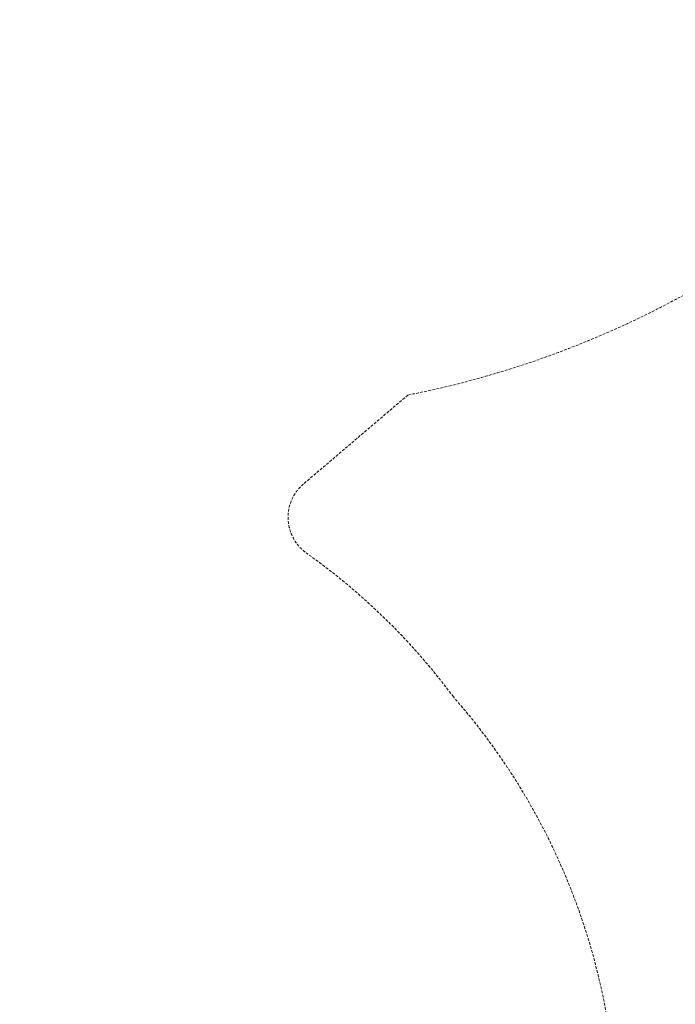
# Model space of a CAD drawing. Units: millimetres. Extents: x -7835 to 9655, y -5921 to 8407.
# Drawn here: x 1130 to 2627, y -2704 to -455 of the extents above; entities that cross this region are included whole.
import ezdxf

# ---------------------------------------------------------------- set-up
doc = ezdxf.new("R2010")
doc.units = ezdxf.units.MM
doc.linetypes.add('STRICHLINIE2', pattern=[9.525, 6.35, -3.175])
doc.layers.add('Bemaßung Sicherheitsbereich', color=5, linetype='Continuous', lineweight=18)
doc.layers.add('Sicherheitsber.', color=142, linetype='STRICHLINIE2', lineweight=15)
doc.dimstyles.new('Standard$0', dxfattribs={"dimtxt": 0.18, "dimasz": 0.18, "dimexe": 0.18, "dimexo": 0.0625, "dimgap": 0.09, "dimtad": 0, "dimtih": 1, "dimtoh": 1, "dimdec": 4, "dimzin": 0, "dimdsep": 46, "dimtxsty": 'Standard', "dimcen": 0.09, "dimadec": 0, "dimazin": 0, "dimtfac": 1, "dimtdec": 4, "dimtofl": 0, "dimtmove": 0, "dimatfit": 3, "dimfxl": 0, "dimtolj": 1, "dimtzin": 0, "dimarcsym": 0})

# ---------------------------------------------------------------- blocks, each defined once
blk = doc.blocks.new('*D7')
at = {"layer": 'Bemaßung Sicherheitsbereich', "color": 0, "lineweight": -2, "transparency": 16777216}
for p, q in [((1555.7, 6053), (-7834.8, 6053)), ((-7474.8, 5693), (-7474.8, 933.2)), ((-7474.8, -5557), (-7474.8, -806.8)), ((881.9, -5917), (-7834.8, -5917))]:
    blk.add_line(p, q, dxfattribs=at)
at = {"layer": 'Bemaßung Sicherheitsbereich', "color": 0, "transparency": 16777216}
for points in [[(-7534.8, 5693), (-7414.8, 5693), (-7474.8, 6053)], [(-7534.8, -5557), (-7414.8, -5557), (-7474.8, -5917)]]:
    blk.add_solid(points, dxfattribs=at)
at = {"layer": 'Defpoints', "color": 0, "transparency": 16777216}
for p in [(-7474.8, 6053), (1680.7, 6053), (1006.9, -5917)]:
    blk.add_point(p, dxfattribs=at)
at = {"layer": 'Bemaßung Sicherheitsbereich', "color": 0, "transparency": 16777216, "insert": (-7474.8, 63.2), "char_height": 360, "attachment_point": 5, "rotation": 90}
blk.add_mtext('\\A1;11970', dxfattribs=at)

msp = doc.modelspace()

# ---------------------------------------------------------------- linework, layer by layer
at = {"layer": 'Sicherheitsber.'}
msp.add_line((2016.4, -1312.5), (1777.9, -1515.8), dxfattribs=at)
for centre, radius, start, end in [((1590.7, 845.9), 2200, 281.1572, 322.1273), ((1842.8, -1591.9), 100, 130.4396, 234.6009), ((915.9, -2896.1), 1500, 36.5963, 54.6009), ((993.3, -2991.8), 1500, 359.6676, 41.2972)]:
    msp.add_arc(centre, radius, start, end, dxfattribs=at)

# ---------------------------------------------------------------- dimensions: what is measured, and where the dimension line sits
at = {"layer": 'Bemaßung Sicherheitsbereich'}
dim = msp.add_linear_dim(base=(-7474.8, 6053), p1=(1006.9, -5917), p2=(1680.7, 6053), angle=90, dimstyle='Standard$0', override={"dimscale": 2000, "dimdec": 0}, dxfattribs=at)
dim.commit()
dim.dimension.update_dxf_attribs({"geometry": '*D7', "text_midpoint": (-7474.8, 63.2), "dimtype": 160, "text_rotation": 90})

doc.saveas('drawing.dxf')
